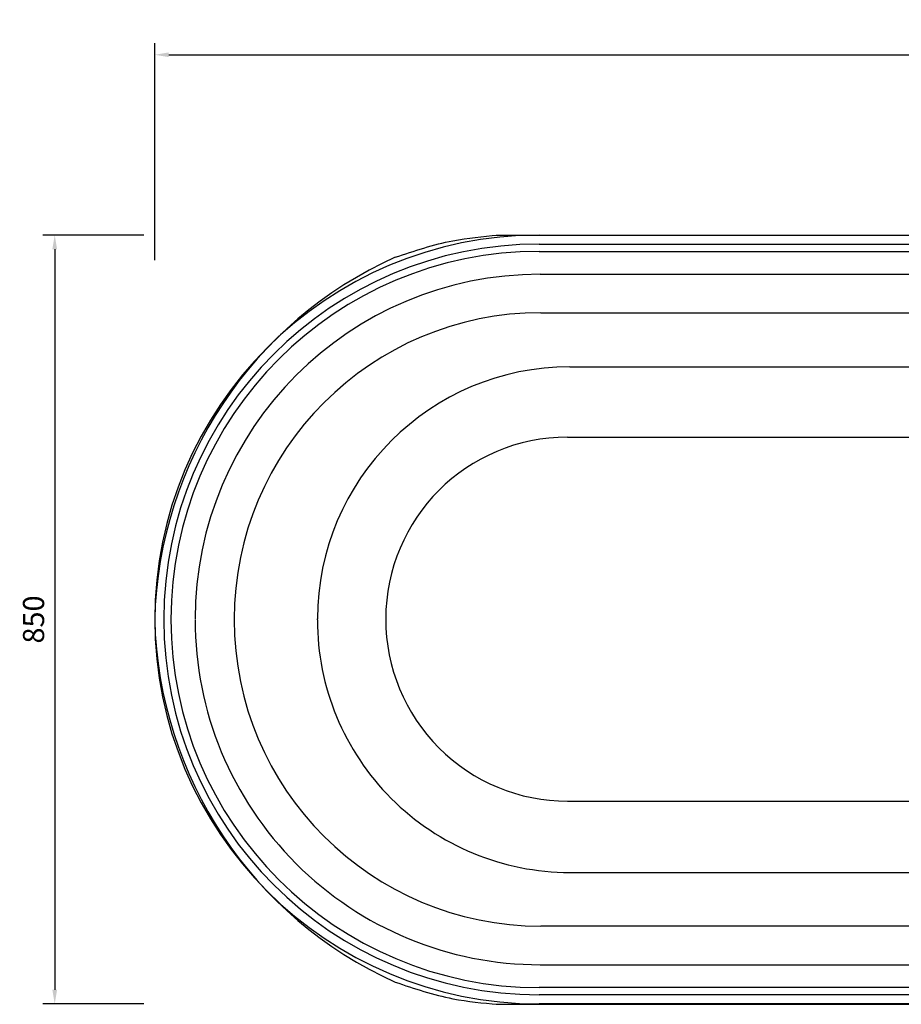
# Model space of a CAD drawing. Units: inches. Extents: x -9042 to -5774, y 108782 to 110861.
# Drawn here: x -9025 to -8050, y 108782 to 109870 of the extents above; entities that cross this region are included whole.
import ezdxf

# ---------------------------------------------------------------- set-up
doc = ezdxf.new("R2010")
doc.units = ezdxf.units.IN
doc.header["$MEASUREMENT"] = 0
doc.layers.add('1', color=7, linetype='Continuous')
doc.styles.get("Standard").update_dxf_attribs({"font": 'arial.ttf'})
doc.dimstyles.get("Standard").update_dxf_attribs({"dimscale": 1.3, "dimtxt": 18, "dimasz": 12, "dimexe": 10, "dimexo": 5, "dimgap": 9, "dimtad": 1, "dimdsep": 46, "dimtxsty": 'Standard', "dimcen": 9, "dimadec": 0, "dimazin": 0, "dimtp": 1, "dimtm": 1, "dimtfac": 1, "dimtofl": 0, "dimtmove": 0, "dimatfit": 3, "dimfxl": 0, "dimtolj": 1, "dimtzin": 0, "dimarcsym": 0})

# ---------------------------------------------------------------- blocks, each defined once
blk = doc.blocks.new('*D1')
at = {"color": 0, "lineweight": -2}
for p, q in [((-8875.5, 109604.6), (-8875.5, 109844.7)), ((-7075.5, 109604.6), (-7075.5, 109844.7)), ((-8859.9, 109831.7), (-7091.1, 109831.7))]:
    blk.add_line(p, q, dxfattribs=at)
at = {"color": 0}
for points in [[(-8859.9, 109834.3), (-8859.9, 109829.1), (-8875.5, 109831.7)], [(-7091.1, 109834.3), (-7091.1, 109829.1), (-7075.5, 109831.7)]]:
    blk.add_solid(points, dxfattribs=at)
at = {"layer": 'Defpoints', "color": 0}
for p in [(-7075.5, 109831.7), (-8875.5, 109598.1), (-7075.5, 109598.1)]:
    blk.add_point(p, dxfattribs=at)
at = {"color": 0, "insert": (-7975.5, 109855.1), "char_height": 23.4, "attachment_point": 5}
blk.add_mtext('\\A1;1800', dxfattribs=at)
blk = doc.blocks.new('*D2')
at = {"color": 0, "lineweight": -2}
for p, q in [((-8887.5, 109632.3), (-8999, 109632.3)), ((-8986, 109616.7), (-8986, 108797.9)), ((-8887.5, 108782.3), (-8999, 108782.3))]:
    blk.add_line(p, q, dxfattribs=at)
at = {"color": 0}
for points in [[(-8988.6, 109616.7), (-8983.4, 109616.7), (-8986, 109632.3)], [(-8988.6, 108797.9), (-8983.4, 108797.9), (-8986, 108782.3)]]:
    blk.add_solid(points, dxfattribs=at)
at = {"layer": 'Defpoints', "color": 0}
for p in [(-8881, 109632.3), (-8986, 108782.3), (-8881, 108782.3)]:
    blk.add_point(p, dxfattribs=at)
at = {"color": 0, "insert": (-9009.4, 109207.3), "char_height": 23.4, "attachment_point": 5, "rotation": 90}
blk.add_mtext('\\A1;850', dxfattribs=at)

msp = doc.modelspace()

# ---------------------------------------------------------------- linework, layer by layer
at = {"color": 0}
for p, q in [((-8449.348, 109589.004, 35.731), (-7501.648, 109589, 35.731)), ((-8416.568, 109486.717, 35.731), (-7534.403, 109486.717, 35.731)), ((-8419.068, 109408.972, 35.731), (-7531.898, 109408.972, 35.731)), ((-8695.569, 109206.92, 35.731), (-8695.568, 109207.991, 35.731)), ((-8620.068, 109208.086, 35.731), (-8620.068, 109207.554, 35.731)), ((-8419.068, 109006.44, 35.731), (-7531.898, 109006.44, 35.731)), ((-8416.569, 108927.646, 35.731), (-7534.402, 108927.646, 35.731)), ((-8449.346, 108825.572, 35.731), (-7501.647, 108825.578, 35.731))]:
    msp.add_line(p, q, dxfattribs=at)
at = {"color": 0, "elevation": 35.731}
for points in [[(-8450.46, 109632.331), (-7500.46, 109632.331)], [(-8450.46, 109622.331), (-7500.46, 109622.331)], [(-8450.46, 109614.331), (-7500.46, 109614.331)], [(-7500.46, 108800.331), (-8450.46, 108800.331)], [(-7500.46, 108792.331), (-8450.46, 108792.331)], [(-7500.46, 108782.331), (-8450.46, 108782.331)]]:
    msp.add_lwpolyline(points, dxfattribs=at)
at = {"color": 0}
for centre, radius, start, end in [((-8450.46, 109207.331, 35.731), 425, 90, 270), ((-8450.46, 109207.331, 35.731), 415, 90, 270), ((-8450.46, 109207.331, 35.731), 407, 90, 270), ((-8449.349, 109207.504, 35.731), 381.5, 89.999777, 179.999189), ((-8416.568, 109207.717, 35.731), 279, 90, 179.943796), ((-8419.068, 109207.972, 35.731), 201, 90, 179.967547), ((-8449.349, 109207.072, 35.731), 381.5, 179.999189, 270.000336), ((-8416.569, 109206.646, 35.731), 279, 179.943796, 270), ((-8419.068, 109207.44, 35.731), 201, 179.967547, 270)]:
    msp.add_arc(centre, radius, start, end, dxfattribs=at)
for points in [[(-8609.505, 109607.781, 35.731), (-8545.763, 109626.114, 35.731), (-8496.039, 109632.311, 35.731)], [(-8609.505, 108806.383, 35.731), (-8545.763, 108788.05, 35.731), (-8496.039, 108781.853, 35.731)]]:
    msp.add_spline(points, degree=3, dxfattribs=at)
at = {"layer": '1', "color": 0}
for p, q in [((-8497.992, 109632.331, 35.731), (-7975.46, 109632.331, 35.731)), ((-8448.565, 109546.465, 35.731), (-7502.401, 109546.465, 35.731)), ((-8875.483, 109207.331, 35.731), (-8875.483, 109207.331, 35.731)), ((-7502.401, 108868.198, 35.731), (-8448.565, 108868.198, 35.731)), ((-8497.992, 108781.832, 35.731), (-7975.46, 108781.832, 35.731))]:
    msp.add_line(p, q, dxfattribs=at)
for centre, radius, start, end in [((-8424.369, 109196.284, 35.731), 451.226, 114.22344, 178.597078), ((-8448.565, 109207.465, 35.731), 339, 90, 180), ((-8424.369, 109217.88, 35.731), 451.226, 181.402922, 245.77656), ((-8448.565, 109207.198, 35.731), 339, 180, 270)]:
    msp.add_arc(centre, radius, start, end, dxfattribs=at)

# ---------------------------------------------------------------- dimensions: what is measured, and where the dimension line sits
at = {"color": 0}
dim = msp.add_linear_dim(base=(-7075.46, 109831.728, 35.731), p1=(-8875.46, 109598.081, 35.731), p2=(-7075.46, 109598.081, 35.731), dimstyle='Standard', dxfattribs=at)
dim.commit()
dim.dimension.update_dxf_attribs({"geometry": '*D1', "text_midpoint": (-7975.46, 109855.128, 35.731)})
dim = msp.add_linear_dim(base=(-8985.96, 108782.331, 35.731), p1=(-8880.96, 109632.331, 35.731), p2=(-8880.96, 108782.331, 35.731), angle=90, dimstyle='Standard', dxfattribs=at)
dim.commit()
dim.dimension.update_dxf_attribs({"geometry": '*D2', "text_midpoint": (-9009.36, 109207.331, 35.731)})

doc.saveas('drawing.dxf')
